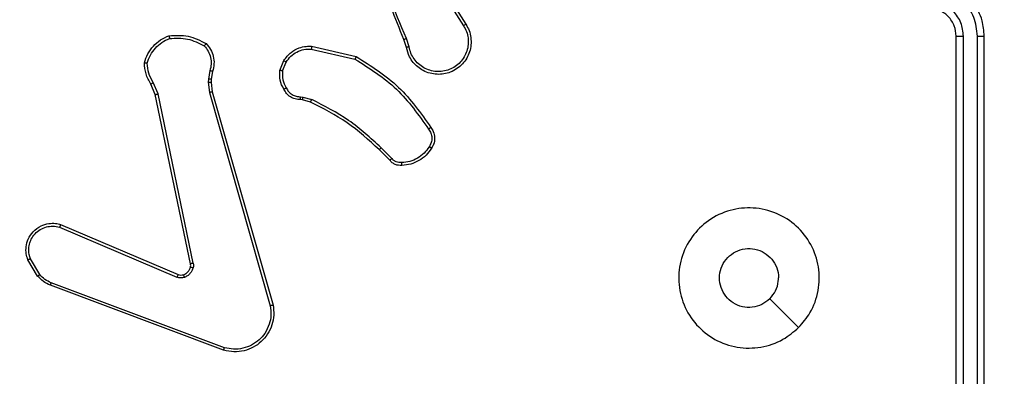
# Model space of a CAD drawing. Units: millimetres. Extents: x 2049 to 3505, y 1592 to 2404.
# Drawn here: x 2912 to 2919, y 1953 to 1956 of the extents above; entities that cross this region are included whole.
import ezdxf

# ---------------------------------------------------------------- set-up
doc = ezdxf.new("R2010")
doc.units = ezdxf.units.MM
doc.header["$LTSCALE"] = 100
doc.header["$PDSIZE"] = -1
doc.layers.add('VP-DIM', color=7, linetype='Continuous')
doc.layers.add('VP-EQ', color=7, linetype='Continuous', true_color=0x8a3492)
doc.dimstyles.get("Standard").update_dxf_attribs({"dimtxt": 14, "dimasz": 20, "dimexe": 20, "dimexo": 50, "dimgap": 20, "dimtad": 0, "dimdec": 0, "dimzin": 0, "dimdsep": 46, "dimtxsty": 'Standard', "dimcen": -0.09, "dimadec": 0, "dimazin": 0, "dimtfac": 1, "dimtdec": 4, "dimtofl": 0, "dimtmove": 0, "dimatfit": 3, "dimfxl": 70, "dimfxlon": 1, "dimtolj": 1, "dimtzin": 0, "dimarcsym": 0})

# ---------------------------------------------------------------- blocks, each defined once
blk = doc.blocks.new('*D40')
at = {"layer": 'Defpoints', "color": 0}
for p in [(3113.609, 2290.5633), (2688.1317, 1883.452), (3113.609, 1783.6722)]:
    blk.add_point(p, dxfattribs=at)
at = {"layer": 'VP-DIM', "color": 0, "lineweight": -2}
for p, q in [((2688.1317, 2220.5633), (2688.1317, 2310.5633)), ((3113.609, 2220.5633), (3113.609, 2310.5633)), ((2708.1317, 2290.5633), (2854.7101, 2290.5633)), ((3093.609, 2290.5633), (2932.0434, 2290.5633))]:
    blk.add_line(p, q, dxfattribs=at)
at = {"layer": 'VP-DIM', "color": 0}
for points in [[(2708.1317, 2293.8966), (2708.1317, 2287.23), (2688.1317, 2290.5633)], [(3093.609, 2287.23), (3093.609, 2293.8966), (3113.609, 2290.5633)]]:
    blk.add_solid(points, dxfattribs=at)
at = {"layer": 'VP-DIM', "color": 0, "insert": (2893.3768, 2290.5633), "char_height": 14, "attachment_point": 5}
blk.add_mtext('\\A1;427', dxfattribs=at)
blk = doc.blocks.new('*D51')
at = {"layer": 'Defpoints', "color": 0}
for p in [(3264.4871, 2384.3197), (2507.3754, 1875.7633), (3264.4871, 1783.6722)]:
    blk.add_point(p, dxfattribs=at)
at = {"layer": 'VP-DIM', "color": 0, "lineweight": -2}
for p, q in [((2507.3754, 2314.3197), (2507.3754, 2404.3197)), ((3264.4871, 2314.3197), (3264.4871, 2404.3197)), ((2527.3754, 2384.3197), (2864.0923, 2384.3197)), ((3244.4871, 2384.3197), (2941.4256, 2384.3197))]:
    blk.add_line(p, q, dxfattribs=at)
at = {"layer": 'VP-DIM', "color": 0}
for points in [[(2527.3754, 2387.653), (2527.3754, 2380.9863), (2507.3754, 2384.3197)], [(3244.4871, 2380.9863), (3244.4871, 2387.653), (3264.4871, 2384.3197)]]:
    blk.add_solid(points, dxfattribs=at)
at = {"layer": 'VP-DIM', "color": 0, "insert": (2902.7589, 2384.3197), "char_height": 14, "attachment_point": 5}
blk.add_mtext('\\A1;757', dxfattribs=at)
blk = doc.blocks.new('*D52')
at = {"layer": 'Defpoints', "color": 0}
for p in [(2840.9567, 2181.2119), (3087.3059, 1606.491), (3485.2856, 1606.491)]:
    blk.add_point(p, dxfattribs=at)
at = {"layer": 'VP-DIM', "color": 0, "lineweight": -2}
for p, q in [((3415.2856, 2181.2119), (3505.2856, 2181.2119)), ((3485.2856, 2161.2119), (3485.2856, 1928.8404)), ((3485.2856, 1626.491), (3485.2856, 1851.507)), ((3415.2856, 1606.491), (3505.2856, 1606.491))]:
    blk.add_line(p, q, dxfattribs=at)
at = {"layer": 'VP-DIM', "color": 0}
for points in [[(3488.6189, 2161.2119), (3481.9523, 2161.2119), (3485.2856, 2181.2119)], [(3481.9523, 1626.491), (3488.6189, 1626.491), (3485.2856, 1606.491)]]:
    blk.add_solid(points, dxfattribs=at)
at = {"layer": 'VP-DIM', "color": 0, "insert": (3485.2856, 1890.1737), "char_height": 14, "attachment_point": 5, "rotation": 90}
blk.add_mtext('\\A1;576', dxfattribs=at)
blk = doc.blocks.new('1')
at = {"color": 7, "linetype": 'Continuous', "lineweight": 25}
for p, q in [((-1002.5274, 15.1171), (-1002.3353, 14.8117)), ((-1002.5108, 15.1283), (-1002.3185, 14.8225)), ((-998.8277, 11.7377), (-998.8277, 14.7377)), ((-998.7752, 11.7353), (-998.7752, 14.7373)), ((-998.6751, 11.7353), (-998.6752, 14.7373)), ((-998.6277, 11.7377), (-998.6277, 14.7377)), ((-1003.4174, 14.6649), (-1003.1001, 14.5924)), ((-1002.7423, 14.6574), (-1002.7601, 14.7131)), ((-1002.7226, 14.6607), (-1002.7421, 14.7216)), ((-1003.4191, 14.6448), (-1003.1085, 14.5741)), ((-1003.6426, 14.4933), (-1003.615, 14.5629)), ((-1003.6232, 14.4893), (-1003.598, 14.5525)), ((-1004.141, 14.4912), (-1004.1519, 14.4306)), ((-1004.1216, 14.4853), (-1004.1316, 14.4299)), ((-1004.53, 14.3211), (-1004.5615, 14.3958)), ((-1004.5108, 14.3249), (-1004.5454, 14.4068)), ((-1004.1519, 14.4306), (-1004.1529, 14.4081)), ((-1004.1529, 14.4081), (-1004.1443, 14.3349)), ((-1004.1316, 14.4299), (-1004.1325, 14.4074)), ((-1004.1325, 14.4074), (-1004.1247, 14.3406)), ((-1004.2791, 13.1144), (-1004.53, 14.3211)), ((-1004.2599, 13.1179), (-1004.5108, 14.3249)), ((-1004.1443, 14.3349), (-1003.7116, 12.8139)), ((-1004.1247, 14.3406), (-1003.6918, 12.8192)), ((-1003.4951, 14.3052), (-1003.4787, 14.303)), ((-1003.4787, 14.303), (-1003.4164, 14.285)), ((-1003.4813, 14.2834), (-1003.4958, 14.2854)), ((-1003.4244, 14.267), (-1003.4813, 14.2834)), ((-1002.8606, 13.8521), (-1002.9363, 13.9279)), ((-1002.8455, 13.865), (-1002.9222, 13.9416)), ((-1005.2041, 13.3941), (-1004.3673, 13.0375)), ((-1005.2117, 13.3748), (-1004.3756, 13.0185)), ((-1005.3677, 13.0264), (-1005.4373, 13.1426)), ((-1005.3528, 13.0382), (-1005.4195, 13.1497)), ((-1004.0376, 12.5158), (-1005.2707, 12.9786)), ((-1004.0436, 12.4976), (-1005.277, 12.9604))]:
    blk.add_line(p, q, dxfattribs=at)
at = {"color": 7, "linetype": 'Continuous', "lineweight": 25, "flags": 128}
blk.add_lwpolyline([(-999.9493, 12.6593), (-1000.0518, 12.7617), (-1000.1542, 12.8641)], dxfattribs=at)
at = {"color": 7, "linetype": 'Continuous', "lineweight": 25}
for points, knots in [([(-1002.7601, 14.7131), (-1002.8221, 14.8657), (-1002.9459, 15.1709), (-1002.95, 15.5003), (-1002.952, 15.665)], [0, 0, 0, 0, 0.5, 1, 1, 1, 1]), ([(-1002.7423, 14.7215), (-1002.7849, 14.8205), (-1002.8701, 15.0185), (-1002.9043, 15.2313), (-1002.9214, 15.3377)], [0, 0, 0, 0, 0.499994, 1, 1, 1, 1]), ([(-998.6277, 14.7377), (-998.6307, 14.7747), (-998.6376, 14.8589), (-998.6899, 14.9613), (-998.76, 15.0392), (-998.8338, 15.0915), (-998.9249, 15.1298), (-998.9926, 15.135), (-999.0277, 15.1377)], [0, 0, 0, 0, 0.176952, 0.402126, 0.53339, 0.676799, 0.832346, 1, 1, 1, 1]), ([(-998.6752, 14.7373), (-998.6807, 14.7831), (-998.6919, 14.8746), (-998.772, 14.9907), (-998.8878, 15.0715), (-998.9795, 15.0822), (-999.0254, 15.0875)], [0, 0, 0, 0, 0.249901, 0.499846, 0.74954, 1, 1, 1, 1]), ([(-998.8277, 14.7377), (-998.8302, 14.7622), (-998.8342, 14.8001), (-998.8583, 14.8463), (-998.8816, 14.8759), (-998.9068, 14.8979), (-998.9352, 14.9161), (-998.9747, 14.9333), (-999.0083, 14.9361), (-999.0277, 14.9377)], [0, 0, 0, 0, 0.233626, 0.360019, 0.492478, 0.592742, 0.679021, 0.814853, 1, 1, 1, 1]), ([(-998.7752, 14.7373), (-998.7792, 14.77), (-998.7872, 14.8354), (-998.8444, 14.9183), (-998.9271, 14.976), (-998.9926, 14.9836), (-999.0254, 14.9874)], [0, 0, 0, 0, 0.249898, 0.499844, 0.749542, 1, 1, 1, 1]), ([(-1002.3185, 14.8225), (-1002.3102, 14.8075), (-1002.2935, 14.7775), (-1002.2817, 14.7269), (-1002.2806, 14.6753), (-1002.2909, 14.6253), (-1002.3116, 14.579), (-1002.3419, 14.538), (-1002.3815, 14.5036), (-1002.4267, 14.4797), (-1002.475, 14.4663), (-1002.5242, 14.4632), (-1002.575, 14.471), (-1002.636, 14.4951), (-1002.6864, 14.537), (-1002.7259, 14.5956), (-1002.7361, 14.6342), (-1002.7423, 14.6574)], [0, 0, 0, 0, 0.062543, 0.125087, 0.18763, 0.250178, 0.310207, 0.371912, 0.435279, 0.500312, 0.55757, 0.617266, 0.679395, 0.743967, 0.855299, 0.912919, 1, 1, 1, 1]), ([(-1002.3353, 14.8117), (-1002.3277, 14.798), (-1002.3125, 14.7705), (-1002.3016, 14.7243), (-1002.3007, 14.6771), (-1002.3102, 14.6308), (-1002.3296, 14.5877), (-1002.358, 14.55), (-1002.394, 14.5194), (-1002.4359, 14.4975), (-1002.4815, 14.4852), (-1002.5288, 14.4834), (-1002.5753, 14.4919), (-1002.6187, 14.5105), (-1002.6571, 14.5382), (-1002.6883, 14.5736), (-1002.7116, 14.6149), (-1002.7189, 14.6454), (-1002.7226, 14.6607)], [0, 0, 0, 0, 0.062509, 0.125016, 0.187507, 0.250018, 0.312502, 0.37501, 0.437508, 0.500006, 0.562503, 0.624997, 0.687511, 0.749991, 0.812494, 0.874997, 0.937504, 1, 1, 1, 1]), ([(-1002.3185, 14.8225), (-1002.3188, 14.8223), (-1002.3193, 14.822), (-1002.3231, 14.8195), (-1002.3287, 14.8159), (-1002.3331, 14.8131), (-1002.3353, 14.8117)], [0, 0, 0, 0, 0.250217, 0.499817, 0.749747, 1, 1, 1, 1]), ([(-1004.6075, 14.5479), (-1004.6003, 14.5693), (-1004.5861, 14.6122), (-1004.5458, 14.6674), (-1004.4949, 14.7129), (-1004.4536, 14.7314), (-1004.433, 14.7406)], [0, 0, 0, 0, 0.250006, 0.500014, 0.750013, 1, 1, 1, 1]), ([(-1004.433, 14.7406), (-1004.3864, 14.743), (-1004.2931, 14.7477), (-1004.2098, 14.7056), (-1004.1682, 14.6845)], [0, 0, 0, 0, 0.499985, 1, 1, 1, 1]), ([(-1004.433, 14.7406), (-1004.433, 14.7403), (-1004.433, 14.7398), (-1004.4323, 14.7367), (-1004.4314, 14.733), (-1004.4306, 14.7295), (-1004.4296, 14.7254), (-1004.4289, 14.7224), (-1004.4285, 14.7209)], [0, 0, 0, 0, 0.211493, 0.448287, 0.575968, 0.710801, 0.852221, 1, 1, 1, 1]), ([(-1004.4285, 14.7209), (-1004.3851, 14.7229), (-1004.2981, 14.7267), (-1004.2202, 14.688), (-1004.1812, 14.6687)], [0, 0, 0, 0, 0.5000142, 1, 1, 1, 1]), ([(-998.8277, 14.7377), (-998.8275, 14.7376), (-998.8271, 14.7376), (-998.8239, 14.7375), (-998.819, 14.7374), (-998.8124, 14.7374), (-998.8043, 14.7373), (-998.7952, 14.7373), (-998.7854, 14.7373), (-998.7786, 14.7373), (-998.7752, 14.7373)], [0, 0, 0, 0, 0.125175, 0.250219, 0.375227, 0.500051, 0.624787, 0.749795, 0.874941, 1, 1, 1, 1]), ([(-998.6752, 14.7373), (-998.6689, 14.7373), (-998.6563, 14.7373), (-998.6406, 14.7374), (-998.6299, 14.7375), (-998.6284, 14.7376), (-998.6277, 14.7377)], [0, 0, 0, 0, 0.250099, 0.499922, 0.749724, 1, 1, 1, 1]), ([(-1004.588, 14.5451), (-1004.5812, 14.5645), (-1004.5677, 14.6034), (-1004.5306, 14.6533), (-1004.4846, 14.6951), (-1004.4472, 14.7123), (-1004.4285, 14.7209)], [0, 0, 0, 0, 0.249882, 0.500005, 0.750103, 1, 1, 1, 1]), ([(-1004.1682, 14.6845), (-1004.1683, 14.6844), (-1004.1687, 14.684), (-1004.1708, 14.6813), (-1004.1734, 14.6783), (-1004.1757, 14.6754), (-1004.1784, 14.6722), (-1004.1803, 14.6699), (-1004.1812, 14.6687)], [0, 0, 0, 0, 0.219287, 0.458068, 0.585311, 0.71838, 0.856703, 1, 1, 1, 1]), ([(-1004.1812, 14.6687), (-1004.1712, 14.6563), (-1004.1511, 14.6314), (-1004.135, 14.5859), (-1004.1299, 14.5378), (-1004.1373, 14.5068), (-1004.141, 14.4912)], [0, 0, 0, 0, 0.2500439, 0.4999874, 0.7499655, 1, 1, 1, 1]), ([(-1004.1682, 14.6845), (-1004.157, 14.6711), (-1004.1344, 14.644), (-1004.1155, 14.5935), (-1004.1089, 14.539), (-1004.1174, 14.5033), (-1004.1216, 14.4853)], [0, 0, 0, 0, 0.243042, 0.490716, 0.743038, 1, 1, 1, 1]), ([(-1003.615, 14.5629), (-1003.5991, 14.584), (-1003.5701, 14.6225), (-1003.5112, 14.6535), (-1003.4604, 14.666), (-1003.4302, 14.6652), (-1003.4174, 14.6649)], [0, 0, 0, 0, 0.334591, 0.61297, 0.834849, 1, 1, 1, 1]), ([(-1003.4174, 14.6649), (-1003.4174, 14.6646), (-1003.4175, 14.6639), (-1003.4179, 14.6593), (-1003.4185, 14.6527), (-1003.4189, 14.6474), (-1003.4191, 14.6448)], [0, 0, 0, 0, 0.250577, 0.500297, 0.749848, 1, 1, 1, 1]), ([(-1002.7601, 14.7131), (-1002.7598, 14.7132), (-1002.7591, 14.7135), (-1002.7544, 14.7158), (-1002.7485, 14.7186), (-1002.7444, 14.7205), (-1002.7423, 14.7215)], [0, 0, 0, 0, 0.279981, 0.559304, 0.779565, 1, 1, 1, 1]), ([(-1002.7226, 14.6607), (-1002.7252, 14.6602), (-1002.7303, 14.6593), (-1002.7369, 14.6582), (-1002.7414, 14.6575), (-1002.742, 14.6574), (-1002.7423, 14.6574)], [0, 0, 0, 0, 0.250246, 0.500222, 0.750074, 1, 1, 1, 1]), ([(-1003.598, 14.5525), (-1003.5877, 14.5669), (-1003.5671, 14.5958), (-1003.5228, 14.6261), (-1003.4723, 14.6447), (-1003.4369, 14.6448), (-1003.4191, 14.6448)], [0, 0, 0, 0, 0.250052, 0.50001, 0.749955, 1, 1, 1, 1]), ([(-1003.1001, 14.5924), (-1003.1001, 14.5923), (-1003.1003, 14.5918), (-1003.1016, 14.5891), (-1003.1032, 14.5857), (-1003.1047, 14.5823), (-1003.1066, 14.5784), (-1003.1079, 14.5756), (-1003.1085, 14.5741)], [0, 0, 0, 0, 0.202455, 0.435786, 0.564856, 0.701922, 0.847008, 1, 1, 1, 1]), ([(-1003.1001, 14.5924), (-1002.9935, 14.525), (-1002.7824, 14.3915), (-1002.6389, 14.1871), (-1002.5678, 14.0859)], [0, 0, 0, 0, 0.504652, 1, 1, 1, 1]), ([(-1004.6075, 14.5479), (-1004.6072, 14.5478), (-1004.6068, 14.5477), (-1004.6036, 14.5473), (-1004.5999, 14.5467), (-1004.5964, 14.5462), (-1004.5924, 14.5457), (-1004.5894, 14.5453), (-1004.588, 14.5451)], [0, 0, 0, 0, 0.215167, 0.452633, 0.580154, 0.714336, 0.854311, 1, 1, 1, 1]), ([(-1004.5615, 14.3958), (-1004.5749, 14.4194), (-1004.6017, 14.4666), (-1004.6055, 14.5208), (-1004.6075, 14.5479)], [0, 0, 0, 0, 0.499987, 1, 1, 1, 1]), ([(-1004.5454, 14.4068), (-1004.5575, 14.4283), (-1004.5819, 14.4712), (-1004.5859, 14.5205), (-1004.588, 14.5451)], [0, 0, 0, 0, 0.499975, 1, 1, 1, 1]), ([(-1003.615, 14.5629), (-1003.6147, 14.5627), (-1003.614, 14.5622), (-1003.6095, 14.5594), (-1003.6039, 14.556), (-1003.6, 14.5536), (-1003.598, 14.5525)], [0, 0, 0, 0, 0.279252, 0.5589067, 0.7795316, 1, 1, 1, 1]), ([(-1003.1085, 14.5741), (-1003.0046, 14.5081), (-1002.7967, 14.3762), (-1002.655, 14.1748), (-1002.5842, 14.0742)], [0, 0, 0, 0, 0.499992, 1, 1, 1, 1]), ([(-1004.1216, 14.4853), (-1004.122, 14.4854), (-1004.1228, 14.4855), (-1004.128, 14.4871), (-1004.1344, 14.4891), (-1004.1388, 14.4905), (-1004.141, 14.4912)], [0, 0, 0, 0, 0.279904, 0.558968, 0.779383, 1, 1, 1, 1]), ([(-1003.6151, 14.3595), (-1003.6258, 14.3806), (-1003.6472, 14.4226), (-1003.6441, 14.4697), (-1003.6426, 14.4933)], [0, 0, 0, 0, 0.500007, 1, 1, 1, 1]), ([(-1003.6232, 14.4893), (-1003.6246, 14.4896), (-1003.6275, 14.4901), (-1003.6314, 14.4909), (-1003.6349, 14.4916), (-1003.6386, 14.4923), (-1003.6419, 14.493), (-1003.6424, 14.4932), (-1003.6426, 14.4933)], [0, 0, 0, 0, 0.141295, 0.278195, 0.410253, 0.537661, 0.778038, 1, 1, 1, 1]), ([(-1003.6232, 14.4893), (-1003.6244, 14.4681), (-1003.6269, 14.4255), (-1003.6074, 14.3877), (-1003.5977, 14.3687)], [0, 0, 0, 0, 0.50001, 1, 1, 1, 1]), ([(-1004.5615, 14.3958), (-1004.5612, 14.396), (-1004.5606, 14.3965), (-1004.5563, 14.3994), (-1004.551, 14.403), (-1004.5472, 14.4055), (-1004.5454, 14.4068)], [0, 0, 0, 0, 0.279556, 0.558773, 0.779311, 1, 1, 1, 1]), ([(-1004.1325, 14.4074), (-1004.1329, 14.4074), (-1004.1337, 14.4074), (-1004.1392, 14.4076), (-1004.1459, 14.4078), (-1004.1506, 14.408), (-1004.1529, 14.4081)], [0, 0, 0, 0, 0.280064, 0.559061, 0.77952, 1, 1, 1, 1]), ([(-1004.1316, 14.4299), (-1004.132, 14.4299), (-1004.1328, 14.4299), (-1004.1382, 14.43), (-1004.1449, 14.4303), (-1004.1496, 14.4305), (-1004.1519, 14.4306)], [0, 0, 0, 0, 0.2800438, 0.558906, 0.7793529, 1, 1, 1, 1]), ([(-1004.53, 14.3211), (-1004.5297, 14.3211), (-1004.529, 14.3212), (-1004.5247, 14.322), (-1004.5184, 14.3233), (-1004.5134, 14.3244), (-1004.5108, 14.3249)], [0, 0, 0, 0, 0.249609, 0.499675, 0.749539, 1, 1, 1, 1]), ([(-1004.1247, 14.3406), (-1004.125, 14.3405), (-1004.1256, 14.3403), (-1004.1301, 14.3389), (-1004.1366, 14.337), (-1004.1418, 14.3356), (-1004.1443, 14.3349)], [0, 0, 0, 0, 0.250272, 0.499918, 0.749723, 1, 1, 1, 1]), ([(-1003.6151, 14.3595), (-1003.6149, 14.3596), (-1003.6144, 14.3599), (-1003.6114, 14.3614), (-1003.6081, 14.3632), (-1003.6049, 14.3649), (-1003.6014, 14.3667), (-1003.5989, 14.3681), (-1003.5977, 14.3687)], [0, 0, 0, 0, 0.225842, 0.467909, 0.594774, 0.72569, 0.861049, 1, 1, 1, 1]), ([(-1003.4958, 14.2854), (-1003.5086, 14.286), (-1003.5341, 14.2872), (-1003.5689, 14.3034), (-1003.5976, 14.3275), (-1003.6093, 14.3489), (-1003.6151, 14.3595)], [0, 0, 0, 0, 0.258033, 0.510683, 0.758015, 1, 1, 1, 1]), ([(-1003.5977, 14.3687), (-1003.5925, 14.3593), (-1003.5823, 14.3403), (-1003.5572, 14.3195), (-1003.5273, 14.3063), (-1003.5058, 14.3056), (-1003.4951, 14.3052)], [0, 0, 0, 0, 0.250072, 0.49998, 0.74991, 1, 1, 1, 1]), ([(-1003.4958, 14.2854), (-1003.4958, 14.2857), (-1003.4958, 14.2862), (-1003.4956, 14.2897), (-1003.4955, 14.2935), (-1003.4954, 14.297), (-1003.4952, 14.301), (-1003.4951, 14.3038), (-1003.4951, 14.3052)], [0, 0, 0, 0, 0.227078, 0.469273, 0.596346, 0.726876, 0.861664, 1, 1, 1, 1]), ([(-1003.4813, 14.2834), (-1003.4813, 14.2838), (-1003.4812, 14.2846), (-1003.4805, 14.2897), (-1003.4797, 14.2962), (-1003.479, 14.3007), (-1003.4787, 14.303)], [0, 0, 0, 0, 0.279049, 0.558688, 0.77927, 1, 1, 1, 1]), ([(-1003.4244, 14.267), (-1003.4243, 14.2674), (-1003.424, 14.2681), (-1003.4219, 14.2728), (-1003.4192, 14.2788), (-1003.4173, 14.2829), (-1003.4164, 14.285)], [0, 0, 0, 0, 0.279183, 0.558858, 0.779253, 1, 1, 1, 1]), ([(-1002.9363, 13.9279), (-1003.0098, 13.9957), (-1003.1567, 14.1315), (-1003.3352, 14.2218), (-1003.4244, 14.267)], [0, 0, 0, 0, 0.500003, 1, 1, 1, 1]), ([(-1002.9222, 13.9416), (-1002.9966, 14.0103), (-1003.1454, 14.1477), (-1003.3261, 14.2393), (-1003.4164, 14.285)], [0, 0, 0, 0, 0.5000074, 1, 1, 1, 1]), ([(-1002.5678, 14.0859), (-1002.568, 14.0857), (-1002.5684, 14.0854), (-1002.5712, 14.0833), (-1002.5744, 14.081), (-1002.5774, 14.079), (-1002.5807, 14.0766), (-1002.583, 14.075), (-1002.5842, 14.0742)], [0, 0, 0, 0, 0.228363, 0.470681, 0.597634, 0.728022, 0.862404, 1, 1, 1, 1]), ([(-1002.5842, 14.0742), (-1002.578, 14.0648), (-1002.5657, 14.0459), (-1002.5596, 14.0122), (-1002.5634, 13.9782), (-1002.5745, 13.9586), (-1002.58, 13.9488)], [0, 0, 0, 0, 0.250079, 0.499993, 0.749915, 1, 1, 1, 1]), ([(-1002.5678, 14.0859), (-1002.5614, 14.0763), (-1002.5469, 14.0542), (-1002.5386, 14.0117), (-1002.5447, 13.9699), (-1002.558, 13.9472), (-1002.5632, 13.9383)], [0, 0, 0, 0, 0.21852, 0.500103, 0.803996, 1, 1, 1, 1]), ([(-1002.9363, 13.9279), (-1002.9361, 13.9281), (-1002.9356, 13.9285), (-1002.9324, 13.9316), (-1002.9277, 13.9362), (-1002.924, 13.9398), (-1002.9222, 13.9416)], [0, 0, 0, 0, 0.250071, 0.499966, 0.749487, 1, 1, 1, 1]), ([(-1002.58, 13.9488), (-1002.5914, 13.9327), (-1002.6142, 13.9006), (-1002.6625, 13.8656), (-1002.7169, 13.8412), (-1002.7561, 13.8375), (-1002.7758, 13.8356)], [0, 0, 0, 0, 0.249868, 0.500005, 0.750138, 1, 1, 1, 1]), ([(-1002.5632, 13.9383), (-1002.5755, 13.9209), (-1002.6, 13.8861), (-1002.6518, 13.8479), (-1002.7107, 13.8219), (-1002.7531, 13.818), (-1002.7743, 13.816)], [0, 0, 0, 0, 0.249993, 0.49999, 0.749987, 1, 1, 1, 1]), ([(-1002.5632, 13.9383), (-1002.5634, 13.9384), (-1002.5639, 13.9386), (-1002.5667, 13.9404), (-1002.57, 13.9424), (-1002.573, 13.9443), (-1002.5764, 13.9465), (-1002.5788, 13.948), (-1002.58, 13.9488)], [0, 0, 0, 0, 0.222714, 0.463115, 0.590635, 0.722179, 0.858863, 1, 1, 1, 1]), ([(-1002.8606, 13.8521), (-1002.8604, 13.8523), (-1002.86, 13.8525), (-1002.8576, 13.8546), (-1002.8547, 13.857), (-1002.852, 13.8593), (-1002.8489, 13.862), (-1002.8467, 13.864), (-1002.8455, 13.865)], [0, 0, 0, 0, 0.212788, 0.449649, 0.577443, 0.712196, 0.852843, 1, 1, 1, 1]), ([(-1002.7743, 13.816), (-1002.7821, 13.8156), (-1002.798, 13.8148), (-1002.8216, 13.8213), (-1002.8436, 13.8333), (-1002.8549, 13.8458), (-1002.8606, 13.8521)], [0, 0, 0, 0, 0.240065, 0.486738, 0.740094, 1, 1, 1, 1]), ([(-1002.7758, 13.8356), (-1002.7824, 13.8352), (-1002.7956, 13.8345), (-1002.815, 13.84), (-1002.8324, 13.8499), (-1002.8411, 13.8599), (-1002.8455, 13.865)], [0, 0, 0, 0, 0.250048, 0.500021, 0.749987, 1, 1, 1, 1]), ([(-1002.7743, 13.816), (-1002.7743, 13.8163), (-1002.7744, 13.8169), (-1002.7747, 13.8212), (-1002.7752, 13.8277), (-1002.7756, 13.833), (-1002.7758, 13.8356)], [0, 0, 0, 0, 0.242218, 0.489948, 0.741994, 1, 1, 1, 1]), ([(-999.9493, 12.6593), (-999.985, 12.6291), (-1000.0634, 12.5628), (-1000.2173, 12.5108), (-1000.3877, 12.5105), (-1000.5496, 12.5663), (-1000.6825, 12.6737), (-1000.7744, 12.8181), (-1000.8109, 12.9853), (-1000.7922, 13.1559), (-1000.7167, 13.309), (-1000.5948, 13.4301), (-1000.4411, 13.5032), (-1000.2702, 13.5206), (-1000.104, 13.4822), (-999.9596, 13.3892), (-999.8544, 13.2549), (-999.7993, 13.0926), (-999.802, 12.9219), (-999.8548, 12.77), (-999.9203, 12.6932), (-999.9493, 12.6593)], [0, 0, 0, 0, 0.044524, 0.097905, 0.151702, 0.205541, 0.258934, 0.312783, 0.366705, 0.419996, 0.474539, 0.52707, 0.582038, 0.634413, 0.68905, 0.74252, 0.796171, 0.849852, 0.903702, 0.957429, 1, 1, 1, 1]), ([(-1005.4373, 13.1426), (-1005.4418, 13.1567), (-1005.4514, 13.1869), (-1005.4514, 13.238), (-1005.4364, 13.293), (-1005.4011, 13.3465), (-1005.3485, 13.3855), (-1005.2913, 13.4027), (-1005.2431, 13.4039), (-1005.2159, 13.3971), (-1005.2041, 13.3941)], [0, 0, 0, 0, 0.1037624, 0.2217281, 0.3538723, 0.5001791, 0.6649455, 0.8032434, 0.9149618, 1, 1, 1, 1]), ([(-1005.2041, 13.3941), (-1005.2042, 13.3939), (-1005.2045, 13.3935), (-1005.2057, 13.3905), (-1005.2071, 13.3869), (-1005.2085, 13.3834), (-1005.21, 13.3793), (-1005.2111, 13.3763), (-1005.2117, 13.3748)], [0, 0, 0, 0, 0.205801, 0.440335, 0.569155, 0.705236, 0.848963, 1, 1, 1, 1]), ([(-1005.4195, 13.1497), (-1005.425, 13.1693), (-1005.4345, 13.2034), (-1005.4285, 13.2515), (-1005.4134, 13.2923), (-1005.3879, 13.3291), (-1005.3507, 13.3596), (-1005.3064, 13.3783), (-1005.2584, 13.3849), (-1005.2273, 13.3782), (-1005.2117, 13.3748)], [0, 0, 0, 0, 0.1586455, 0.2769089, 0.3748845, 0.5000015, 0.6249855, 0.7500208, 0.8749898, 1, 1, 1, 1]), ([(-1000.1542, 12.8642), (-1000.1725, 12.8491), (-1000.2092, 12.819), (-1000.2792, 12.8002), (-1000.3506, 12.804), (-1000.417, 12.8317), (-1000.4704, 12.8797), (-1000.505, 12.9428), (-1000.5167, 13.0138), (-1000.5043, 13.0846), (-1000.4691, 13.1472), (-1000.4152, 13.1947), (-1000.3487, 13.2217), (-1000.277, 13.2251), (-1000.2081, 13.2046), (-1000.1498, 13.1625), (-1000.109, 13.1035), (-1000.0939, 13.0502), (-1000.0929, 13.0197), (-1000.0927, 13.0127)], [0, 0, 0, 0, 0.0613002, 0.1225912, 0.1839034, 0.2452701, 0.3066602, 0.3681049, 0.429516, 0.4909187, 0.5522239, 0.6135327, 0.6747773, 0.7360974, 0.7974251, 0.8588414, 0.9202754, 0.9817073, 1, 1, 1, 1]), ([(-1005.4373, 13.1426), (-1005.437, 13.1427), (-1005.4364, 13.1429), (-1005.4324, 13.1445), (-1005.4265, 13.1469), (-1005.4218, 13.1487), (-1005.4195, 13.1497)], [0, 0, 0, 0, 0.249983, 0.500173, 0.749941, 1, 1, 1, 1]), ([(-1004.2794, 13.0913), (-1004.2787, 13.0951), (-1004.2773, 13.1028), (-1004.2785, 13.1106), (-1004.2791, 13.1144)], [0, 0, 0, 0, 0.499976, 1, 1, 1, 1]), ([(-1004.2599, 13.1179), (-1004.2627, 13.1174), (-1004.2683, 13.1162), (-1004.2746, 13.115), (-1004.2783, 13.1144), (-1004.2788, 13.1144), (-1004.2791, 13.1144)], [0, 0, 0, 0, 0.280282, 0.559082, 0.779721, 1, 1, 1, 1]), ([(-1004.2599, 13.1179), (-1004.2591, 13.1126), (-1004.2575, 13.1019), (-1004.2594, 13.0913), (-1004.2604, 13.086)], [0, 0, 0, 0, 0.499148, 1, 1, 1, 1]), ([(-1004.3293, 13.0362), (-1004.3234, 13.0388), (-1004.3115, 13.044), (-1004.2968, 13.057), (-1004.2853, 13.0728), (-1004.2814, 13.0851), (-1004.2794, 13.0913)], [0, 0, 0, 0, 0.2499889, 0.5000118, 0.7499854, 1, 1, 1, 1]), ([(-1004.2604, 13.086), (-1004.2629, 13.0784), (-1004.2678, 13.0629), (-1004.2825, 13.0431), (-1004.3008, 13.0265), (-1004.3157, 13.02), (-1004.3231, 13.0168)], [0, 0, 0, 0, 0.246383, 0.499992, 0.751709, 1, 1, 1, 1]), ([(-1004.2794, 13.0913), (-1004.2791, 13.0911), (-1004.2786, 13.0908), (-1004.2743, 13.0896), (-1004.268, 13.0879), (-1004.2629, 13.0866), (-1004.2604, 13.086)], [0, 0, 0, 0, 0.249504, 0.499652, 0.749289, 1, 1, 1, 1]), ([(-1005.3677, 13.0264), (-1005.3674, 13.0266), (-1005.3668, 13.027), (-1005.3629, 13.0302), (-1005.358, 13.0341), (-1005.3545, 13.0368), (-1005.3528, 13.0382)], [0, 0, 0, 0, 0.279753, 0.558832, 0.779273, 1, 1, 1, 1]), ([(-1005.277, 12.9604), (-1005.2945, 12.9685), (-1005.3292, 12.9843), (-1005.355, 13.0125), (-1005.3677, 13.0264)], [0, 0, 0, 0, 0.505562, 1, 1, 1, 1]), ([(-1005.2707, 12.9786), (-1005.2863, 12.9857), (-1005.3177, 13.0001), (-1005.3411, 13.0255), (-1005.3528, 13.0382)], [0, 0, 0, 0, 0.499979, 1, 1, 1, 1]), ([(-1005.277, 12.9604), (-1005.2769, 12.9608), (-1005.2768, 12.9616), (-1005.2751, 12.9663), (-1005.273, 12.9723), (-1005.2714, 12.9765), (-1005.2707, 12.9786)], [0, 0, 0, 0, 0.279667, 0.5591, 0.779211, 1, 1, 1, 1]), ([(-1004.3673, 13.0375), (-1004.3675, 13.0372), (-1004.3679, 13.0364), (-1004.3701, 13.0313), (-1004.3729, 13.025), (-1004.3747, 13.0207), (-1004.3756, 13.0185)], [0, 0, 0, 0, 0.2801394, 0.5592443, 0.7795192, 1, 1, 1, 1]), ([(-1004.3231, 13.0168), (-1004.332, 13.0146), (-1004.3496, 13.0104), (-1004.367, 13.0158), (-1004.3756, 13.0185)], [0, 0, 0, 0, 0.500042, 1, 1, 1, 1]), ([(-1004.3673, 13.0375), (-1004.3614, 13.0356), (-1004.3488, 13.0316), (-1004.336, 13.0346), (-1004.3293, 13.0362)], [0, 0, 0, 0, 0.477845, 1, 1, 1, 1]), ([(-1004.3293, 13.0362), (-1004.3293, 13.0358), (-1004.3292, 13.035), (-1004.3275, 13.0298), (-1004.3254, 13.0234), (-1004.3239, 13.019), (-1004.3231, 13.0168)], [0, 0, 0, 0, 0.2796537, 0.5590704, 0.7795247, 1, 1, 1, 1]), ([(-1000.1542, 12.8642), (-1000.1392, 12.8825), (-1000.1092, 12.9191), (-1000.0941, 12.9737), (-1000.093, 13.0049), (-1000.0927, 13.0127)], [0, 0, 0, 0, 0.4289232, 0.8578291, 1, 1, 1, 1]), ([(-1003.6918, 12.8192), (-1003.6888, 12.7955), (-1003.6827, 12.748), (-1003.6971, 12.6768), (-1003.7277, 12.6116), (-1003.7737, 12.5572), (-1003.8313, 12.5162), (-1003.8977, 12.4909), (-1003.9709, 12.4819), (-1004.0191, 12.4923), (-1004.0436, 12.4976)], [0, 0, 0, 0, 0.124969, 0.249944, 0.374933, 0.499931, 0.619427, 0.742598, 0.869458, 1, 1, 1, 1]), ([(-1003.7116, 12.8139), (-1003.7089, 12.7919), (-1003.7034, 12.7479), (-1003.7171, 12.6799), (-1003.7464, 12.6198), (-1003.7901, 12.5694), (-1003.8431, 12.5321), (-1003.9057, 12.5092), (-1003.9726, 12.5017), (-1004.0159, 12.5111), (-1004.0376, 12.5158)], [0, 0, 0, 0, 0.125038, 0.249988, 0.386893, 0.499975, 0.624984, 0.749991, 0.874988, 1, 1, 1, 1]), ([(-1003.6918, 12.8192), (-1003.6921, 12.8191), (-1003.6925, 12.8189), (-1003.6956, 12.8179), (-1003.6994, 12.8169), (-1003.7029, 12.816), (-1003.7071, 12.8149), (-1003.71, 12.8142), (-1003.7116, 12.8139)], [0, 0, 0, 0, 0.211715, 0.448458, 0.576415, 0.711436, 0.852676, 1, 1, 1, 1]), ([(-1004.0436, 12.4976), (-1004.0435, 12.4978), (-1004.0434, 12.4982), (-1004.0425, 12.5009), (-1004.0415, 12.5043), (-1004.0403, 12.5076), (-1004.039, 12.5115), (-1004.0381, 12.5144), (-1004.0376, 12.5158)], [0, 0, 0, 0, 0.201913, 0.436328, 0.565088, 0.701716, 0.846992, 1, 1, 1, 1])]:
    blk.add_open_spline(points, degree=3, knots=knots, dxfattribs=at)
blk = doc.blocks.new('wd14512d')
at = {"layer": 'VP-EQ'}
blk.add_blockref('1', (3917.4344, 1940.9756), dxfattribs=at)

msp = doc.modelspace()

# ---------------------------------------------------------------- block references
at = {"layer": 'VP-EQ', "color": 0}
msp.add_blockref('wd14512d', (0, 0), dxfattribs=at)

# ---------------------------------------------------------------- dimensions: what is measured, and where the dimension line sits
at = {"layer": 'VP-DIM', "color": 0}
dim = msp.add_linear_dim(base=(3264.4871, 2384.3197), p1=(2507.3754, 1875.7633), p2=(3264.4871, 1783.6722), dimstyle='Standard', dxfattribs=at)
dim.commit()
dim.dimension.update_dxf_attribs({"geometry": '*D51', "text_midpoint": (2902.7589, 2384.3197), "dimtype": 160})
dim = msp.add_linear_dim(base=(3113.609, 2290.5633), p1=(2688.1317, 1883.452), p2=(3113.609, 1783.6722), text='427', dimstyle='Standard', dxfattribs=at)
dim.commit()
dim.dimension.update_dxf_attribs({"geometry": '*D40', "text_midpoint": (2893.3768, 2290.5633), "dimtype": 160})
dim = msp.add_linear_dim(base=(3485.2856, 1606.491), p1=(2840.9567, 2181.2119), p2=(3087.3059, 1606.491), angle=90, text='576', dimstyle='Standard', dxfattribs=at)
dim.commit()
dim.dimension.update_dxf_attribs({"geometry": '*D52', "text_midpoint": (3485.2856, 1890.1737), "dimtype": 160})

doc.saveas('drawing.dxf')
